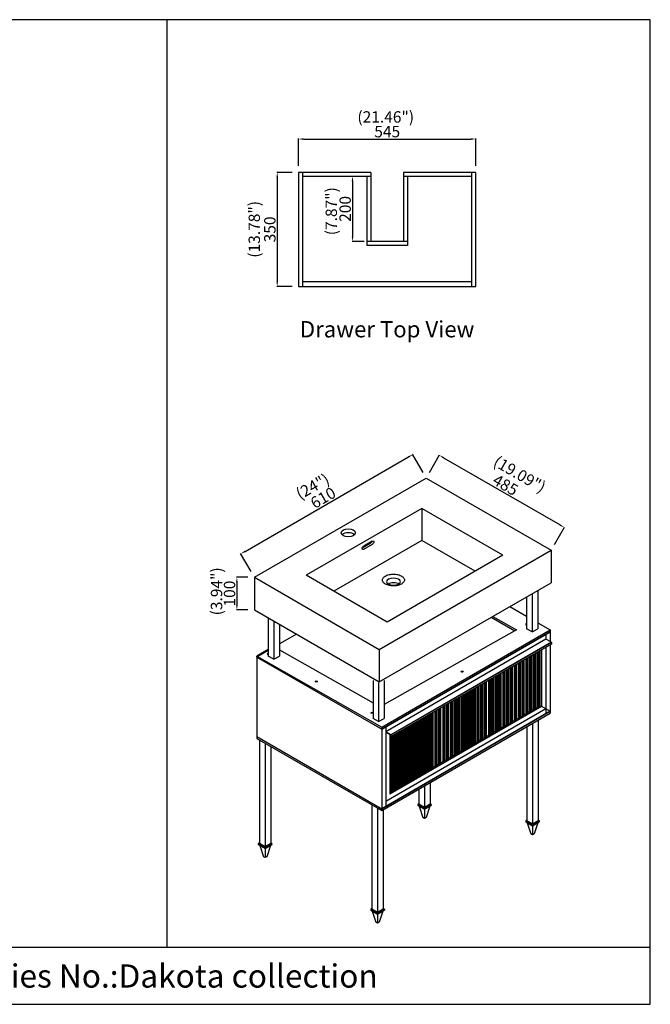
# Model space of a CAD drawing. Units: millimetres. Extents: x 78544 to 88431, y -29918 to -21333.
# Drawn here: x 86014 to 87952, y -24357 to -21333 of the extents above; entities that cross this region are included whole.
import ezdxf

# ---------------------------------------------------------------- set-up
doc = ezdxf.new("R2010")
doc.units = ezdxf.units.MM
doc.header["$LTSCALE"] = 0.5
doc.header["$PDMODE"] = 1
doc.header["$PDSIZE"] = 5
doc.linetypes.add('ACAD_ISO02W100', pattern=[15, 12, -3])
doc.layers.get('Defpoints').update_dxf_attribs({"linetype": 'ACAD_ISO02W100'})
doc.styles.add('宋体', font='txt')
doc.dimstyles.new('ISO-25', dxfattribs={"dimtxt": 35, "dimasz": 15, "dimexe": 1.25, "dimexo": 20, "dimtad": 1, "dimdsep": 46, "dimtxsty": '宋体', "dimcen": 15, "dimadec": 0, "dimazin": 0, "dimtfac": 1, "dimtmove": 0, "dimatfit": 3, "dimfxl": 1, "dimarcsym": 0})

# ---------------------------------------------------------------- blocks, each defined once
blk = doc.blocks.new('*D1106')
at = {"color": 0, "lineweight": -2}
for p, q in [((86715.2, -23045.5), (86680.4, -23045.5)), ((86681.6, -23060.5), (86681.6, -23130.5)), ((86715.2, -23145.5), (86680.4, -23145.5))]:
    blk.add_line(p, q, dxfattribs=at)
at = {"color": 0}
for points in [[(86679.1, -23060.5), (86684.1, -23060.5), (86681.6, -23045.5)], [(86679.1, -23130.5), (86684.1, -23130.5), (86681.6, -23145.5)]]:
    blk.add_solid(points, dxfattribs=at)
at = {"layer": 'Defpoints', "color": 0}
for p in [(86735.2, -23045.5), (86681.6, -23145.5), (86735.2, -23145.5)]:
    blk.add_point(p, dxfattribs=at)
at = {"color": 0, "insert": (86663.5, -23095.5), "char_height": 35, "attachment_point": 5, "rotation": 90, "style": '宋体'}
blk.add_mtext('100', dxfattribs=at)
blk = doc.blocks.new('*D1140')
at = {"color": 0, "lineweight": -2}
for p, q in [((86706.6, -22965.9), (87208.9, -22676)), ((87253.6, -22723.3), (87221.3, -22667.4)), ((86725.2, -23028.2), (86693, -22972.3))]:
    blk.add_line(p, q, dxfattribs=at)
at = {"color": 0}
for points in [[(87207.7, -22673.8), (87210.2, -22678.2), (87221.9, -22668.5)], [(86705.3, -22963.7), (86707.8, -22968.1), (86693.6, -22973.4)]]:
    blk.add_solid(points, dxfattribs=at)
at = {"layer": 'Defpoints', "color": 0}
for p in [(87221.9, -22668.5), (87263.6, -22740.6, 0), (86735.2, -23045.5, 0)]:
    blk.add_point(p, dxfattribs=at)
at = {"color": 0, "insert": (86948.7, -22805.2), "char_height": 35, "attachment_point": 5, "rotation": 29.99, "style": '宋体'}
blk.add_mtext('610', dxfattribs=at)
blk = doc.blocks.new('*D1141')
at = {"color": 0, "lineweight": -2}
for p, q in [((87273.6, -22723.3), (87304.5, -22669.7)), ((87316.9, -22678.3), (87674.5, -22884.9)), ((87657.1, -22944.9), (87688.1, -22891.4))]:
    blk.add_line(p, q, dxfattribs=at)
at = {"color": 0}
for points in [[(87318.1, -22676.2), (87315.6, -22680.5), (87303.9, -22670.8)], [(87675.7, -22882.8), (87673.2, -22887.1), (87687.5, -22892.4)]]:
    blk.add_solid(points, dxfattribs=at)
at = {"layer": 'Defpoints', "color": 0}
for p in [(87263.6, -22740.6, 0), (87687.5, -22892.4), (87647.1, -22962.2, 0)]:
    blk.add_point(p, dxfattribs=at)
at = {"color": 0, "insert": (87504.7, -22765.9), "char_height": 35, "attachment_point": 5, "rotation": 329.9808, "style": '宋体'}
blk.add_mtext('485', dxfattribs=at)
blk = doc.blocks.new('*D1163')
at = {"color": 0, "lineweight": -2}
for p, q in [((86851, -21802.1), (86804.3, -21802.1)), ((86805.5, -21817.1), (86805.5, -22137.1)), ((86851, -22152.1), (86804.3, -22152.1))]:
    blk.add_line(p, q, dxfattribs=at)
at = {"color": 0}
for points in [[(86803, -21817.1), (86808, -21817.1), (86805.5, -21802.1)], [(86803, -22137.1), (86808, -22137.1), (86805.5, -22152.1)]]:
    blk.add_solid(points, dxfattribs=at)
at = {"layer": 'Defpoints', "color": 0}
for p in [(86871, -21802.1), (86805.5, -22152.1), (86871, -22152.1)]:
    blk.add_point(p, dxfattribs=at)
at = {"color": 0, "insert": (86787.4, -21977.1), "char_height": 35, "attachment_point": 5, "rotation": 90, "style": '宋体'}
blk.add_mtext('350', dxfattribs=at)
blk = doc.blocks.new('*D1167')
at = {"color": 0, "lineweight": -2}
for p, q in [((86871, -21782.1), (86871, -21698.2)), ((86886, -21699.5), (87401, -21699.5)), ((87416, -21782.1), (87416, -21698.2))]:
    blk.add_line(p, q, dxfattribs=at)
at = {"color": 0}
for points in [[(86886, -21697), (86886, -21702), (86871, -21699.5)], [(87401, -21697), (87401, -21702), (87416, -21699.5)]]:
    blk.add_solid(points, dxfattribs=at)
at = {"layer": 'Defpoints', "color": 0}
for p in [(87416, -21699.5), (86871, -21802.1), (87416, -21802.1)]:
    blk.add_point(p, dxfattribs=at)
at = {"color": 0, "insert": (87143.5, -21681.3), "char_height": 35, "attachment_point": 5, "style": '宋体'}
blk.add_mtext('545', dxfattribs=at)
blk = doc.blocks.new('*D1168')
at = {"color": 0, "lineweight": -2}
for p, q in [((87061, -21814.1), (87035.7, -21814.1)), ((87036.9, -21829.1), (87036.9, -21999.1)), ((87073, -22014.1), (87035.7, -22014.1))]:
    blk.add_line(p, q, dxfattribs=at)
at = {"color": 0}
for points in [[(87034.4, -21829.1), (87039.4, -21829.1), (87036.9, -21814.1)], [(87034.4, -21999.1), (87039.4, -21999.1), (87036.9, -22014.1)]]:
    blk.add_solid(points, dxfattribs=at)
at = {"layer": 'Defpoints', "color": 0}
for p in [(87081, -21814.1), (87036.9, -22014.1), (87093, -22014.1)]:
    blk.add_point(p, dxfattribs=at)
at = {"color": 0, "insert": (87018.8, -21914.1), "char_height": 35, "attachment_point": 5, "rotation": 90, "style": '宋体'}
blk.add_mtext('200', dxfattribs=at)

msp = doc.modelspace()

# ---------------------------------------------------------------- linework, layer by layer
for p, q in [((87239.126, -21332.982), (83675.126, -21332.982)), ((87951.926, -21332.982), (83675.126, -21332.982)), ((86466.332, -21332.982), (86466.332, -24181.199)), ((87951.926, -24356.982), (87951.926, -21332.982)), ((87093.005, -21802.094), (86871.005, -21802.094)), ((86871.005, -21802.094), (86871.005, -22152.094)), ((86883.005, -21802.094), (86883.005, -22152.094)), ((87093.005, -21802.094), (87093.005, -22014.094)), ((87416.005, -21802.094), (87194.005, -21802.094)), ((87194.005, -21802.094), (87194.005, -22014.094)), ((87404.005, -22152.094), (87404.005, -21802.094)), ((87416.005, -22152.094), (87416.005, -21802.094)), ((87093.005, -21814.094), (86883.005, -21814.094)), ((87081.005, -21814.094), (87081.005, -22026.094)), ((87404.005, -21814.094), (87194.005, -21814.094)), ((87206.005, -21814.094), (87206.005, -22026.094)), ((87206.005, -22014.094), (87081.005, -22014.094)), ((87206.005, -22026.094), (87081.005, -22026.094)), ((86871.005, -22152.094), (87416.005, -22152.094)), ((86883.005, -22137.094), (87404.005, -22137.094)), ((86735.227, -23045.511), (87263.555, -22740.603)), ((87263.555, -22740.603), (87647.13, -22962.232)), ((87249.974, -22834.285), (86894.903, -23039.285)), ((87498.874, -22977.987), (87249.974, -22834.285)), ((87249.974, -22834.285), (87249.974, -22932.285)), ((87249.974, -22932.285), (86979.774, -23088.285)), ((87091.52, -22941.381), (87066.878, -22955.608)), ((87091.52, -22941.381), (87066.878, -22955.608)), ((87097.582, -22944.881), (87070.754, -22960.37)), ((87097.582, -22944.881), (87070.755, -22960.37)), ((87097.458, -22934.484), (87071.478, -22949.484)), ((87097.458, -22934.484), (87071.478, -22949.484)), ((87414.003, -23026.987), (87249.974, -22932.285)), ((87118.802, -23267.14), (87647.13, -22962.232)), ((87498.874, -22977.987), (87143.804, -23182.987)), ((87646.981, -22962.318), (87646.981, -23062.318)), ((87143.804, -23182.987), (86894.903, -23039.285)), ((86735.227, -23045.511), (86735.227, -23145.511)), ((86735.227, -23045.511), (87118.95, -23267.054)), ((87118.802, -23366.968), (87646.981, -23062.318)), ((87589.087, -23096.931, 0), (87589.087, -23213.362, 0)), ((87606.408, -23086.931, 0), (87606.408, -23203.362, 0)), ((87571.767, -23105.701, 0), (87571.767, -23203.362, 0)), ((86735.227, -23145.511), (87118.802, -23366.968)), ((87520.19, -23135.45), (87571.767, -23165.228)), ((86778.007, -23171.008, 0), (86778.007, -23287.439, 0)), ((86795.328, -23181.008, 0), (86795.328, -23297.439, 0)), ((86812.648, -23190.211, 0), (86812.648, -23287.439, 0)), ((87463.005, -23168.434), (87535.246, -23210.143)), ((87468.203, -23165.436), (87540.442, -23207.143)), ((87606.408, -23185.228), (87644.365, -23207.143)), ((86864.717, -23220.273), (86843.503, -23232.521)), ((87126.482, -23506.143), (87644.365, -23207.143)), ((87644.365, -23213.143), (87126.482, -23512.143)), ((87126.482, -23512.143), (87644.365, -23213.143)), ((87540.442, -23207.143), (87134.487, -23436.143)), ((87589.087, -23213.362, 0), (87571.767, -23203.362, 0)), ((87589.087, -23213.362, 0), (87606.408, -23203.362, 0)), ((87631.375, -23220.643), (87631.375, -23235.642)), ((87644.365, -23207.143), (87644.365, -23213.143)), ((87644.365, -23213.143, -422.85), (87644.365, -23242.964, -422.85)), ((86843.503, -23232.521), (86812.648, -23250.335)), ((87631.375, -23235.642), (87139.472, -23519.643)), ((87644.365, -23252.704, -422.85), (87644.365, -23457.143, -422.85)), ((86778.007, -23267.335), (86742.832, -23287.643)), ((86778.007, -23270.335), (86742.832, -23290.643)), ((86812.648, -23267.812), (87099.846, -23431.379)), ((87118.802, -23267.14), (87118.802, -23367.14)), ((87591.663, -23283.132), (87591.663, -23452.172)), ((87593.993, -23281.786), (87593.993, -23453.517)), ((87597.874, -23279.545), (87597.874, -23451.276)), ((87602.925, -23276.629), (87602.925, -23445.669)), ((87605.256, -23275.284), (87605.256, -23447.015)), ((87609.137, -23273.043), (87609.137, -23444.774)), ((87612.893, -23270.874), (87612.893, -23439.915)), ((87617.223, -23268.374), (87617.223, -23442.415)), ((87631.375, -23260.204), (87631.375, -23464.642)), ((86742.832, -23290.643), (86742.832, -23287.643)), ((86742.832, -23287.643), (87126.482, -23506.143)), ((86742.832, -23290.643), (87126.482, -23512.143)), ((86742.832, -23290.643), (86742.832, -23540.642)), ((86742.832, -23290.643), (87126.482, -23512.143)), ((86795.328, -23297.439, 0), (86778.007, -23287.439, 0)), ((86795.328, -23297.439, 0), (86812.648, -23287.439, 0)), ((87539.901, -23313.016), (87539.901, -23484.747)), ((87545.58, -23309.738), (87545.58, -23478.778)), ((87547.91, -23308.392), (87547.91, -23480.123)), ((87551.791, -23306.151), (87551.791, -23477.882)), ((87557.37, -23302.931), (87557.37, -23471.971)), ((87559.7, -23301.585), (87559.7, -23473.316)), ((87563.581, -23299.344), (87563.581, -23471.076)), ((87569.121, -23296.146), (87569.121, -23465.186)), ((87571.451, -23294.801), (87571.451, -23466.532)), ((87575.332, -23292.56), (87575.332, -23464.291)), ((87580.332, -23289.673), (87580.332, -23458.714)), ((87582.662, -23288.328), (87582.662, -23460.059)), ((87586.543, -23286.087), (87586.543, -23457.818)), ((87486.752, -23343.702), (87486.752, -23512.742)), ((87489.082, -23342.357), (87489.082, -23514.088)), ((87492.963, -23340.116), (87492.963, -23511.847)), ((87498.324, -23337.021), (87498.324, -23506.061)), ((87500.654, -23335.676), (87500.654, -23507.407)), ((87504.535, -23333.435), (87504.535, -23505.166)), ((87509.64, -23330.487), (87509.64, -23499.527)), ((87511.971, -23329.142), (87511.971, -23500.873)), ((87515.852, -23326.901), (87515.852, -23498.632)), ((87521.189, -23323.82), (87521.189, -23492.86)), ((87523.519, -23322.474), (87523.519, -23494.205)), ((87527.4, -23320.233), (87527.4, -23491.965)), ((87533.69, -23316.602), (87533.69, -23485.643)), ((87536.02, -23315.257), (87536.02, -23486.988)), ((87099.846, -23362.334, 0), (87099.846, -23478.765, 0)), ((87117.166, -23369.334, 0), (87117.166, -23372.334, 0)), ((87117.166, -23372.334, 0), (87117.166, -23488.765, 0)), ((87134.487, -23362.334, 0), (87134.487, -23478.765, 0)), ((87432.12, -23375.244), (87432.12, -23546.975)), ((87436.001, -23373.003), (87436.001, -23544.734)), ((87441.75, -23369.684), (87441.75, -23538.724)), ((87444.08, -23368.338), (87444.08, -23540.069)), ((87447.962, -23366.097), (87447.962, -23537.829)), ((87454.277, -23362.451), (87454.277, -23531.491)), ((87456.607, -23361.106), (87456.607, -23532.837)), ((87460.489, -23358.865), (87460.489, -23530.596)), ((87465.301, -23356.087), (87465.301, -23525.127)), ((87467.631, -23354.741), (87467.631, -23526.472)), ((87471.512, -23352.5), (87471.512, -23524.232)), ((87476.188, -23349.801), (87476.188, -23518.841)), ((87478.519, -23348.455), (87478.519, -23520.187)), ((87482.4, -23346.215), (87482.4, -23517.946)), ((87380.575, -23405.003), (87380.575, -23576.734)), ((87384.456, -23402.762), (87384.456, -23574.493)), ((87387.143, -23401.211), (87387.143, -23570.251)), ((87389.474, -23399.866), (87389.474, -23571.597)), ((87393.355, -23397.625), (87393.355, -23569.356)), ((87397.718, -23395.106), (87397.718, -23564.146)), ((87400.048, -23393.76), (87400.048, -23565.491)), ((87403.929, -23391.52), (87403.929, -23563.251)), ((87407.944, -23389.201), (87407.944, -23558.242)), ((87410.275, -23387.856), (87410.275, -23559.587)), ((87414.156, -23385.615), (87414.156, -23557.346)), ((87419.039, -23382.796), (87419.039, -23551.836)), ((87421.37, -23381.45), (87421.37, -23553.181)), ((87425.251, -23379.209), (87425.251, -23550.941)), ((87429.789, -23376.589), (87429.789, -23545.629)), ((87328.166, -23435.262), (87328.166, -23606.993)), ((87332.047, -23433.021), (87332.047, -23604.752)), ((87337.794, -23429.703), (87337.794, -23598.743)), ((87340.125, -23428.357), (87340.125, -23600.088)), ((87344.006, -23426.116), (87344.006, -23597.848)), ((87349.167, -23423.137), (87349.167, -23592.177)), ((87351.497, -23421.791), (87351.497, -23593.522)), ((87355.378, -23419.55), (87355.378, -23591.281)), ((87358.688, -23417.639), (87358.688, -23586.68)), ((87361.019, -23416.294), (87361.019, -23588.025)), ((87364.9, -23414.053), (87364.9, -23585.784)), ((87369.263, -23411.534), (87369.263, -23580.575)), ((87371.593, -23410.189), (87371.593, -23581.92)), ((87375.474, -23407.948), (87375.474, -23579.679)), ((87378.245, -23406.349), (87378.245, -23575.389)), ((87644.365, -23457.143), (87126.482, -23756.143)), ((87126.482, -23756.143), (87644.365, -23457.143)), ((87126.482, -23762.143), (87644.365, -23463.143)), ((87631.375, -23449.643), (87139.472, -23733.643)), ((87617.223, -23442.415), (87151.301, -23711.415)), ((87612.893, -23439.915), (87161.394, -23700.588)), ((87275.438, -23465.733), (87275.438, -23610.143)), ((87277.649, -23464.427), (87277.649, -23633.468)), ((87279.98, -23463.082), (87279.98, -23634.813)), ((87283.861, -23460.841), (87283.861, -23632.572)), ((87289.307, -23457.697), (87289.307, -23626.737)), ((87291.637, -23456.352), (87291.637, -23628.083)), ((87295.518, -23454.111), (87295.518, -23625.842)), ((87301.327, -23450.757), (87301.327, -23619.797)), ((87303.658, -23449.411), (87303.658, -23621.143)), ((87307.539, -23447.171), (87307.539, -23618.902)), ((87313.914, -23443.49), (87313.914, -23612.53)), ((87316.244, -23442.145), (87316.244, -23613.876)), ((87320.125, -23439.904), (87320.125, -23611.635)), ((87325.835, -23436.607), (87325.835, -23605.647)), ((87569.121, -23465.186), (87571.451, -23466.532)), ((87575.332, -23464.291), (87571.451, -23466.532)), ((87580.332, -23458.714), (87582.662, -23460.059)), ((87586.543, -23457.818), (87582.662, -23460.059)), ((87591.663, -23452.172), (87593.993, -23453.517)), ((87597.874, -23451.276), (87593.993, -23453.517)), ((87602.925, -23445.669), (87605.256, -23447.015)), ((87609.137, -23444.774), (87605.256, -23447.015)), ((87612.893, -23439.915), (87617.223, -23442.415)), ((87617.223, -23441.472), (87644.365, -23457.143)), ((87644.365, -23457.143), (87644.365, -23463.143)), ((87126.482, -23512.143), (87087.51, -23489.643)), ((87117.166, -23488.765, 0), (87099.846, -23478.765, 0)), ((87117.166, -23488.765, 0), (87134.487, -23478.765, 0)), ((87223.507, -23495.687), (87223.507, -23667.418)), ((87226.712, -23493.836), (87226.712, -23662.876)), ((87229.042, -23492.491), (87229.042, -23664.222)), ((87232.924, -23490.25), (87232.924, -23661.981)), ((87235.98, -23488.485), (87235.98, -23657.525)), ((87238.31, -23487.14), (87238.31, -23658.871)), ((87240.797, -23485.733), (87240.797, -23630.143)), ((87242.191, -23484.899), (87242.191, -23656.63)), ((87245.723, -23482.86), (87245.723, -23651.9)), ((87248.053, -23481.514), (87248.053, -23653.246)), ((87251.935, -23479.274), (87251.935, -23651.005)), ((87256.499, -23476.638), (87256.499, -23645.679)), ((87258.117, -23475.733), (87258.117, -23620.143)), ((87258.83, -23475.293), (87258.83, -23647.024)), ((87262.711, -23473.052), (87262.711, -23644.783)), ((87267.036, -23470.555), (87267.036, -23639.595)), ((87269.366, -23469.21), (87269.366, -23640.941)), ((87273.247, -23466.969), (87273.247, -23638.7)), ((87521.189, -23492.86), (87523.519, -23494.205)), ((87527.4, -23491.964), (87523.519, -23494.205)), ((87533.69, -23485.643), (87536.02, -23486.988)), ((87539.901, -23484.747), (87536.02, -23486.988)), ((87545.58, -23478.778), (87547.91, -23480.123)), ((87551.791, -23477.882), (87547.91, -23480.123)), ((87557.37, -23471.971), (87559.7, -23473.316)), ((87563.581, -23471.075), (87559.7, -23473.316)), ((87590.059, -23494.496), (87590.059, -23803.054)), ((87607.379, -23484.496), (87607.379, -23793.054)), ((87126.482, -23506.143), (87126.482, -23512.143)), ((87126.482, -23512.143), (87126.482, -23741.143)), ((87126.482, -23512.143), (87126.482, -23756.143)), ((87139.472, -23504.643), (87139.472, -23748.643)), ((87171.772, -23525.556), (87171.772, -23694.596)), ((87174.102, -23524.21), (87174.102, -23695.941)), ((87177.983, -23521.969), (87177.983, -23693.7)), ((87180.938, -23520.264), (87180.938, -23689.304)), ((87183.268, -23518.918), (87183.268, -23690.649)), ((87187.149, -23516.677), (87187.149, -23688.409)), ((87190.16, -23514.94), (87190.16, -23683.98)), ((87192.49, -23513.594), (87192.49, -23685.325)), ((87196.371, -23511.353), (87196.371, -23683.084)), ((87199.587, -23509.497), (87199.587, -23678.537)), ((87201.917, -23508.151), (87201.917, -23679.883)), ((87205.798, -23505.911), (87205.798, -23677.642)), ((87208.57, -23504.31), (87208.57, -23673.351)), ((87210.9, -23502.965), (87210.9, -23674.696)), ((87214.781, -23500.724), (87214.781, -23672.455)), ((87217.295, -23499.273), (87217.295, -23668.313)), ((87219.626, -23497.927), (87219.626, -23669.659)), ((87465.301, -23525.127), (87467.631, -23526.472)), ((87471.512, -23524.232), (87467.631, -23526.472)), ((87476.188, -23518.841), (87478.519, -23520.186)), ((87482.4, -23517.946), (87478.519, -23520.186)), ((87486.752, -23512.742), (87489.082, -23514.088)), ((87492.963, -23511.847), (87489.082, -23514.088)), ((87498.324, -23506.061), (87500.654, -23507.407)), ((87504.535, -23505.166), (87500.654, -23507.407)), ((87509.64, -23499.527), (87511.971, -23500.873)), ((87515.852, -23498.632), (87511.971, -23500.873)), ((87572.738, -23504.496), (87572.738, -23793.054)), ((86742.832, -23534.642), (87126.482, -23756.143)), ((86742.832, -23534.642), (87126.482, -23756.143)), ((86742.832, -23540.642), (87126.482, -23762.143)), ((86750.76, -23545.22), (86750.76, -23863.073)), ((86768.08, -23555.22), (86768.08, -23873.073)), ((87151.301, -23528.105), (87151.301, -23711.415)), ((87155.182, -23533.753), (87155.182, -23704.174)), ((87157.513, -23533.788), (87157.513, -23705.519)), ((87161.394, -23531.547), (87161.394, -23703.279)), ((87163.405, -23530.386), (87163.405, -23699.426)), ((87165.736, -23529.041), (87165.736, -23700.772)), ((87169.617, -23526.8), (87169.617, -23698.531)), ((87419.039, -23551.836), (87421.37, -23553.181)), ((87425.251, -23550.941), (87421.37, -23553.181)), ((87429.789, -23545.629), (87432.12, -23546.975)), ((87436.001, -23544.734), (87432.12, -23546.975)), ((87441.75, -23538.724), (87444.08, -23540.069)), ((87447.962, -23537.828), (87444.08, -23540.069)), ((87454.277, -23531.491), (87456.607, -23532.837)), ((87460.489, -23530.596), (87456.607, -23532.837)), ((86785.401, -23565.22), (86785.401, -23863.073)), ((87358.688, -23586.68), (87361.019, -23588.025)), ((87364.9, -23585.784), (87361.019, -23588.025)), ((87369.263, -23580.575), (87371.593, -23581.92)), ((87375.474, -23579.679), (87371.593, -23581.92)), ((87378.245, -23575.389), (87380.575, -23576.734)), ((87384.456, -23574.493), (87380.575, -23576.734)), ((87387.143, -23570.251), (87389.474, -23571.597)), ((87393.355, -23569.356), (87389.474, -23571.597)), ((87397.718, -23564.146), (87400.048, -23565.491)), ((87403.929, -23563.251), (87400.048, -23565.491)), ((87407.944, -23558.242), (87410.275, -23559.587)), ((87414.156, -23557.346), (87410.275, -23559.587)), ((87313.914, -23612.53), (87316.244, -23613.876)), ((87320.125, -23611.635), (87316.244, -23613.876)), ((87325.835, -23605.647), (87328.166, -23606.993)), ((87332.047, -23604.752), (87328.166, -23606.993)), ((87337.794, -23598.743), (87340.125, -23600.088)), ((87344.006, -23597.847), (87340.125, -23600.088)), ((87349.167, -23592.177), (87351.497, -23593.522)), ((87355.378, -23591.281), (87351.497, -23593.522)), ((87256.499, -23645.679), (87258.83, -23647.024)), ((87262.711, -23644.783), (87258.83, -23647.024)), ((87267.036, -23639.595), (87269.366, -23640.941)), ((87273.247, -23638.7), (87269.366, -23640.941)), ((87277.649, -23633.468), (87279.98, -23634.813)), ((87283.861, -23632.572), (87279.98, -23634.813)), ((87289.307, -23626.737), (87291.637, -23628.083)), ((87295.518, -23625.842), (87291.637, -23628.083)), ((87301.327, -23619.797), (87303.658, -23621.142)), ((87307.539, -23618.902), (87303.658, -23621.142)), ((87205.798, -23677.642), (87201.917, -23679.882)), ((87208.57, -23673.351), (87210.9, -23674.696)), ((87214.781, -23672.455), (87210.9, -23674.696)), ((87217.295, -23668.313), (87219.626, -23669.658)), ((87223.507, -23667.418), (87219.626, -23669.658)), ((87226.712, -23662.876), (87229.042, -23664.222)), ((87232.924, -23661.981), (87229.042, -23664.222)), ((87235.98, -23657.525), (87238.31, -23658.871)), ((87242.191, -23656.63), (87238.31, -23658.871)), ((87245.723, -23651.9), (87248.053, -23653.246)), ((87251.935, -23651.005), (87248.053, -23653.246)), ((87275.438, -23676.143), (87275.438, -23742.46)), ((87155.182, -23704.174), (87151.301, -23706.415)), ((87155.182, -23704.174), (87157.513, -23705.519)), ((87161.394, -23703.278), (87157.513, -23705.519)), ((87163.405, -23699.426), (87165.736, -23700.772)), ((87169.617, -23698.531), (87165.736, -23700.772)), ((87171.772, -23694.596), (87174.102, -23695.941)), ((87177.984, -23693.7), (87174.102, -23695.941)), ((87180.938, -23689.304), (87183.268, -23690.649)), ((87187.149, -23688.409), (87183.268, -23690.649)), ((87190.16, -23683.98), (87192.49, -23685.325)), ((87196.371, -23683.084), (87192.49, -23685.325)), ((87199.587, -23678.537), (87201.917, -23679.882)), ((87240.797, -23696.143), (87240.797, -23742.46)), ((87258.117, -23686.143), (87258.117, -23752.46)), ((87096.603, -23746.037), (87096.603, -24064.538)), ((87113.923, -23756.037), (87113.923, -24074.538)), ((87126.482, -23756.143), (87126.482, -23762.143)), ((87131.244, -23759.393), (87131.244, -24064.538)), ((87240.797, -23740.96), (87237.333, -23742.96)), ((87237.333, -23742.96), (87258.117, -23754.96)), ((87237.333, -23742.96), (87237.333, -23745.96)), ((87237.333, -23745.96), (87258.117, -23757.96)), ((87258.117, -23752.46), (87240.797, -23742.46)), ((87241.791, -23748.533), (87252.921, -23782.96)), ((87275.438, -23742.46), (87258.117, -23752.46)), ((87258.117, -23754.96), (87278.902, -23742.96)), ((87258.117, -23757.96), (87278.902, -23745.96)), ((87258.117, -23757.96), (87275.438, -23747.96)), ((87258.117, -23754.96), (87258.117, -23785.96)), ((87274.444, -23748.533), (87263.313, -23782.96)), ((87278.902, -23742.96), (87275.438, -23740.96)), ((87278.902, -23742.96), (87278.902, -23745.96)), ((87258.117, -23785.96), (87252.921, -23782.96)), ((87263.313, -23782.96), (87258.117, -23785.96)), ((87572.738, -23791.554), (87569.274, -23793.554)), ((87569.274, -23793.554), (87590.059, -23805.554)), ((87569.274, -23793.554), (87569.274, -23796.554)), ((87569.274, -23796.554), (87590.059, -23808.554)), ((87590.059, -23803.054), (87572.738, -23793.054)), ((87607.379, -23793.054), (87590.059, -23803.054)), ((87590.059, -23805.554), (87610.843, -23793.554)), ((87590.059, -23808.554), (87610.843, -23796.554)), ((87590.059, -23808.554), (87607.379, -23798.554)), ((87610.843, -23793.554), (87607.379, -23791.554)), ((87610.843, -23793.554), (87610.843, -23796.554)), ((87573.732, -23799.128), (87584.863, -23833.554)), ((87590.059, -23805.554), (87590.059, -23836.554)), ((87606.386, -23799.128), (87595.255, -23833.554)), ((87590.059, -23836.554), (87584.863, -23833.554)), ((87595.255, -23833.554), (87590.059, -23836.554)), ((86750.76, -23861.573), (86747.296, -23863.573)), ((86747.296, -23863.573), (86768.08, -23875.573)), ((86747.296, -23863.573), (86747.296, -23866.573)), ((86747.296, -23866.573), (86768.08, -23878.573)), ((86768.08, -23873.073), (86750.76, -23863.073)), ((86751.754, -23869.147), (86762.884, -23903.573)), ((86785.401, -23863.073), (86768.08, -23873.073)), ((86768.08, -23875.573), (86788.865, -23863.573)), ((86768.08, -23878.573), (86788.865, -23866.573)), ((86768.08, -23878.573), (86785.401, -23868.573)), ((86768.08, -23875.573), (86768.08, -23906.573)), ((86784.407, -23869.147), (86773.277, -23903.573)), ((86788.865, -23863.573), (86785.401, -23861.573)), ((86788.865, -23863.573), (86788.865, -23866.573)), ((86768.08, -23906.573), (86762.884, -23903.573)), ((86773.277, -23903.573), (86768.08, -23906.573)), ((87096.603, -24063.038), (87093.139, -24065.038)), ((87093.139, -24065.038), (87113.923, -24077.038)), ((87093.139, -24065.038), (87093.139, -24068.038)), ((87093.139, -24068.038), (87113.923, -24080.038)), ((87113.923, -24074.538), (87096.603, -24064.538)), ((87097.597, -24070.611), (87108.727, -24105.037)), ((87131.244, -24064.538), (87113.923, -24074.538)), ((87113.923, -24077.038), (87134.708, -24065.038)), ((87113.923, -24080.038), (87134.708, -24068.038)), ((87113.923, -24080.038), (87131.244, -24070.038)), ((87130.25, -24070.611), (87119.119, -24105.037)), ((87134.708, -24065.038), (87131.244, -24063.038)), ((87134.708, -24065.038), (87134.708, -24068.038)), ((87113.923, -24077.038), (87113.923, -24108.037)), ((87113.923, -24108.037), (87108.727, -24105.037)), ((87119.119, -24105.037), (87113.923, -24108.037)), ((83675.126, -24181.199), (87951.926, -24181.199)), ((83675.126, -24356.982), (87951.926, -24356.982))]:
    msp.add_line(p, q)
at = {"extrusion": (0, 0.816497, 0.57735)}
for p, q in [((87644.365, -23213.143, -422.85), (87126.482, -23512.143)), ((87631.375, -23235.642, -401.637), (87139.472, -23519.643)), ((87647.85, -23244.976, 29.11), (87155.793, -23529.066, 430.873)), ((87648.204, -23245.589, 29.11), (87156.146, -23529.678, 430.873)), ((87648.204, -23250.488, 25.645), (87156.146, -23534.577, 427.409)), ((87647.85, -23244.976, 29.11), (87631.375, -23235.464, 15.658)), ((87648.204, -23245.589, 29.11), (87648.204, -23250.488, 25.645)), ((87155.793, -23529.066, 8.023), (87139.472, -23519.643, -5.303)), ((87139.472, -23521.276, -6.458), (87154.025, -23529.678, 5.425)), ((87154.025, -23529.678, 5.425), (87154.025, -23530.903, 4.559)), ((87156.146, -23534.577, 4.559), (87156.146, -23529.678, 8.023))]:
    msp.add_line(p, q, dxfattribs=at)
at = {"extrusion": (-0.707107, -0.408248, 0.57735)}
msp.add_arc((63955.019, 37137.093, -52469.861), 0.5, 45, 135, dxfattribs=at)
at = {"extrusion": (0.707107, 0.408248, -0.57735)}
for centre, radius, start, end in [((-63957.493, 36790.07, 52018.119), 3, 225, 315), ((-63955.019, 36791.837, 52018.119), 0.5, 45, 135)]:
    msp.add_arc(centre, radius, start, end, dxfattribs=at)
for centre, major_axis in [((87023.919, -22908.925), (-21.433, 0)), ((87023.919, -22908.925), (-21.433, 0)), ((87373.606, -23335.241), (-3, 0)), ((86925.657, -23365.454), (-3, 0)), ((87096.007, -23461.509), (-3, 0))]:
    msp.add_ellipse(centre, major_axis=major_axis, ratio=0.57735027)
for centre, major_axis, start_param, end_param in [((87023.697, -22921.109), (-21.433, 0), 3.64589347, 5.75786645), ((87023.697, -22921.109), (-21.433, 0), 3.64589347, 5.75786645), ((87572.143, -23190.026), (-3, 0), 4.83669874, 7.72967188), ((87572.295, -23192.105), (-3, 0), 4.88797262, 5.6807557), ((86778.007, -23280.645, 0), (-3, 0), 4.71238898, 7.85398163), ((86778.159, -23282.724, 0), (-3, 0), 4.7631037, 5.6807557), ((87373.758, -23337.32), (-3, 0), 3.82840944, 5.6807557), ((86925.809, -23367.533), (-3, 0), 3.82840944, 5.6807557), ((87096.159, -23463.589), (-3, 0), 3.82840944, 5.6807557)]:
    msp.add_ellipse(centre, major_axis=major_axis, ratio=0.57735027, start_param=start_param, end_param=end_param)
at = {"extrusion": (0, 0, -1)}
for centre, major_axis, ratio, start_param, end_param in [((87071.518, -22954.697), (4.003, 5.798), 0.5342436, 2.38087363, 5.36291783), ((87071.518, -22954.697), (4.003, 5.798), 0.5342436, 2.38087363, 5.36291783), ((87091.437, -22936.197), (4.003, 5.798), 0.5342436, 7.35184877, 8.49613355), ((87091.437, -22936.197), (4.003, 5.798), 0.5342436, 7.35184877, 8.49613355), ((87097.499, -22939.697), (4.003, 5.798), 0.5342436, 5.36291783, 8.49613355), ((87097.499, -22939.697), (4.003, 5.798), 0.5342436, 5.36291783, 8.49613355), ((87163.674, -23072.075), (-21.591, 0), 0.5035808, 0.60945113, 2.46509745), ((87163.674, -23072.075), (-21.591, 0), 0.5035808, 0.60945113, 2.46509745)]:
    msp.add_ellipse(centre, major_axis=major_axis, ratio=ratio, start_param=start_param, end_param=end_param, dxfattribs=at)
for centre in [(87162.806, -23059.044), (87162.807, -23059.044)]:
    msp.add_ellipse(centre, major_axis=(-21.591, 0), ratio=0.5035808, dxfattribs=at)
for points in [[(87128.873, -23053.913), (87128.873, -23054.986), (87129.057, -23056.061), (87129.825, -23058.237), (87130.411, -23059.339), (87132.02, -23061.524), (87133.043, -23062.607), (87135.509, -23064.675), (87136.95, -23065.661), (87140.195, -23067.467), (87141.997, -23068.287), (87145.881, -23069.712), (87147.962, -23070.317), (87153.272, -23071.49), (87156.601, -23071.921), (87163.341, -23072.216), (87166.751, -23072.079), (87173.343, -23071.252), (87176.523, -23070.561), (87182.36, -23068.704), (87185.016, -23067.537), (87189.073, -23065.156), (87190.622, -23064.006), (87193.167, -23061.606), (87194.162, -23060.357), (87195.597, -23057.868), (87196.039, -23056.629), (87196.435, -23054.184), (87196.392, -23052.973), (87195.815, -23050.519), (87195.275, -23049.273), (87193.638, -23046.785), (87192.539, -23045.546), (87189.795, -23043.186), (87188.151, -23042.066), (87184.406, -23040.045), (87182.305, -23039.144), (87177.766, -23037.631), (87175.329, -23037.019), (87170.259, -23036.128), (87167.627, -23035.849), (87162.317, -23035.642), (87159.639, -23035.715), (87154.391, -23036.206), (87151.821, -23036.625), (87146.934, -23037.781), (87144.619, -23038.517), (87140.375, -23040.255), (87138.448, -23041.256), (87135.092, -23043.439), (87133.664, -23044.621), (87131.368, -23047.06), (87130.502, -23048.315), (87129.312, -23050.8), (87128.985, -23052.028), (87128.881, -23053.469), (87128.873, -23053.691), (87128.873, -23053.913)], [(87128.873, -23053.913), (87128.873, -23054.986), (87129.057, -23056.061), (87129.825, -23058.237), (87130.411, -23059.339), (87132.02, -23061.525), (87133.043, -23062.607), (87135.509, -23064.675), (87136.95, -23065.661), (87140.195, -23067.467), (87141.997, -23068.287), (87145.881, -23069.712), (87147.962, -23070.317), (87153.272, -23071.49), (87156.601, -23071.921), (87163.341, -23072.216), (87166.751, -23072.079), (87173.343, -23071.252), (87176.523, -23070.561), (87182.36, -23068.704), (87185.016, -23067.537), (87189.073, -23065.156), (87190.622, -23064.006), (87193.167, -23061.606), (87194.162, -23060.357), (87195.597, -23057.868), (87196.039, -23056.629), (87196.435, -23054.184), (87196.392, -23052.973), (87195.815, -23050.519), (87195.275, -23049.273), (87193.638, -23046.785), (87192.539, -23045.546), (87189.795, -23043.186), (87188.151, -23042.066), (87184.406, -23040.045), (87182.305, -23039.144), (87177.766, -23037.631), (87175.329, -23037.019), (87170.259, -23036.128), (87167.627, -23035.849), (87162.317, -23035.643), (87159.639, -23035.715), (87154.391, -23036.206), (87151.821, -23036.625), (87146.934, -23037.781), (87144.619, -23038.517), (87140.375, -23040.255), (87138.448, -23041.256), (87135.092, -23043.439), (87133.664, -23044.621), (87131.368, -23047.06), (87130.502, -23048.315), (87129.312, -23050.8), (87128.985, -23052.028), (87128.881, -23053.469), (87128.873, -23053.691), (87128.873, -23053.913)]]:
    msp.add_open_spline(points, degree=3, knots=[0, 0, 0, 0, 0.20091751, 0.20091751, 0.40183502, 0.40183502, 0.60275253, 0.60275253, 0.80367003, 0.80367003, 1.00458754, 1.00458754, 1.20550505, 1.20550505, 1.49518723, 1.49518723, 1.78486941, 1.78486941, 2.07455158, 2.07455158, 2.36423376, 2.36423376, 2.59231318, 2.59231318, 2.82039259, 2.82039259, 3.04847201, 3.04847201, 3.27655143, 3.27655143, 3.50463084, 3.50463084, 3.73271026, 3.73271026, 3.96078968, 3.96078968, 4.18886909, 4.18886909, 4.41694851, 4.41694851, 4.64502793, 4.64502793, 4.87310734, 4.87310734, 5.10118676, 5.10118676, 5.32926618, 5.32926618, 5.5573456, 5.5573456, 5.78542501, 5.78542501, 6.01350443, 6.01350443, 6.24158385, 6.24158385, 6.28318531, 6.28318531, 6.28318531, 6.28318531])

# ---------------------------------------------------------------- texts
at = {"attachment_point": 1, "style": '宋体'}
for s, insert, char_height, width in [('{\\C1;(21.46")}', (87051.847, -21614.085), 35, 195.12346), ('Drawer Top View', (86875.07, -22258.699), 50, 576.78068), ('\\A1;Series No.{\\A0;:Dakota collection}', (85837.222, -24234.406), 71.28, 1706.00458)]:
    msp.add_mtext(s, dxfattribs=dict(at, insert=insert, char_height=char_height, width=width))
at = {"char_height": 35, "style": '宋体'}
for s, insert, width, attachment_point, rotation in [('{\\C1;(7.87")}', (86954.143, -21995.01), 162.05817, 1, 90), ('{\\C1;(13.78")}', (86717.506, -22063.971), 162.05817, 1, 90), ('{\\C1;(19.09")}', (87634.79, -22757.439, 0), 195.12346, 3, 330), ('{\\C1;(24")}', (86858.661, -22777.733, 0), 195.12346, 1, 29.525936), ('{\\C1;(3.94")}', (86601.55, -23162.536), 195.12346, 1, 90)]:
    msp.add_mtext(s, dxfattribs=dict(at, insert=insert, width=width, attachment_point=attachment_point, rotation=rotation))

# ---------------------------------------------------------------- dimensions: what is measured, and where the dimension line sits
dim = msp.add_linear_dim(base=(87416.005, -21699.464), p1=(86871.005, -21802.094), p2=(87416.005, -21802.094), dimstyle='ISO-25')
dim.commit()
dim.dimension.update_dxf_attribs({"geometry": '*D1167', "text_midpoint": (87143.505, -21681.339)})
for base, p1, p2, picture, middle in [((86805.508, -22152.094), (86871.005, -21802.094), (86871.005, -22152.094), '*D1163', (86787.383, -21977.094)), ((87036.902, -22014.094), (87081.005, -21814.094), (87093.005, -22014.094), '*D1168', (87018.777, -21914.094))]:
    dim = msp.add_linear_dim(base=base, p1=p1, p2=p2, angle=90, dimstyle='ISO-25')
    dim.commit()
    dim.dimension.update_dxf_attribs({"geometry": picture, "text_midpoint": middle})
dim = msp.add_aligned_dim(p1=(86735.227, -23045.511), p2=(87263.555, -22740.603), distance=83.263, dimstyle='ISO-25')
dim.commit()
dim.dimension.update_dxf_attribs({"geometry": '*D1140', "text_midpoint": (86948.712, -22805.244, 0)})
dim = msp.add_aligned_dim(p1=(87263.555, -22740.603), p2=(87647.13, -22962.232), distance=80.603, text='485', dimstyle='ISO-25')
dim.commit()
dim.dimension.update_dxf_attribs({"geometry": '*D1141', "text_midpoint": (87504.735, -22765.933, 0)})
dim = msp.add_linear_dim(base=(86681.626, -23145.511), p1=(86735.227, -23045.511), p2=(86735.227, -23145.511), angle=90, dimstyle='ISO-25', override={"dimasz": 15, "dimtxsty": '宋体', "dimfxl": 85})
dim.commit()
dim.dimension.update_dxf_attribs({"geometry": '*D1106', "text_midpoint": (86663.501, -23095.511)})

doc.saveas('drawing.dxf')
